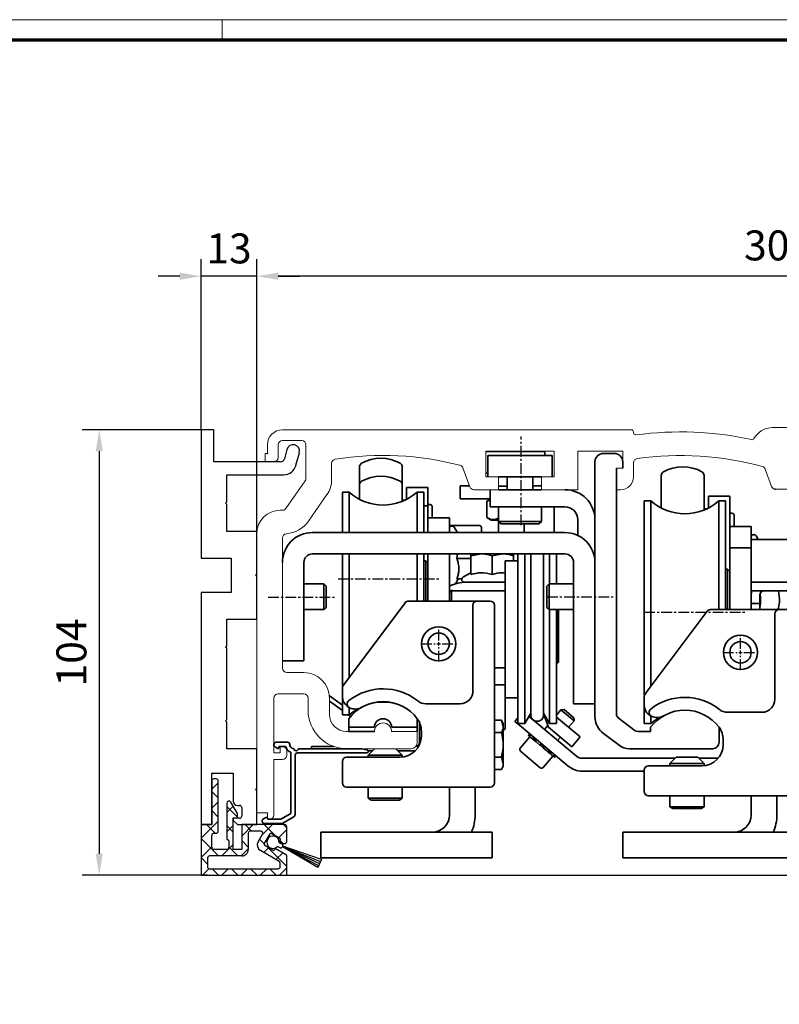
# Model space of a CAD drawing. Units: millimetres. Extents: x 4604 to 6018, y 2699 to 11403.
# Drawn here: x 5175 to 5353, y 8991 to 9221 of the extents above; entities that cross this region are included whole.
import ezdxf

# ---------------------------------------------------------------- set-up
doc = ezdxf.new("R2010")
doc.units = ezdxf.units.MM
doc.linetypes.add('XREF ANTRIEB TST Flex Green ES Proline$0$MITTEX2', pattern=[4, 2.5, -0.5, 0.5, -0.5])
for name, color, linetype in [('01_ZRahmen', 7, 'Continuous'), ('BLOCK 050121-12-3-32 Bürstendichtung 13mm$0$050121', 251, 'Continuous'), ('BLOCK 325463-XX-1-20 LW Abdeckung ohne LM$0$325463', 252, 'Continuous'), ('BLOCK 325464-XX-1-20 Montageplatte$0$325464', 3, 'Continuous'), ('Konstruktion', 31, 'Continuous'), ('Mass', 7, 'Continuous'), ('XREF ANTRIEB TST Flex Green ES Proline$0$10_ES200-Antrieb', 5, 'Continuous'), ('XREF ANTRIEB TST Flex Green ES Proline$0$XREF ANTRIEB TST Flex Green ES 200', 5, 'Continuous')]:
    doc.layers.add(name, color=color, linetype=linetype)
doc.styles.add('Bemassungstext (DORMA)', font='isocpeur.ttf')
doc.dimstyles.new('DORMA_M', dxfattribs={"dimtxt": 3.5, "dimasz": 2.5, "dimexe": 2, "dimexo": 0, "dimgap": 1.5, "dimtad": 1, "dimdec": 8, "dimtxsty": 'Bemassungstext (DORMA)', "dimcen": 0.1, "dimclrt": 256, "dimadec": 8, "dimazin": 2, "dimtfac": 1, "dimtdec": 8, "dimtmove": 0, "dimatfit": 3, "dimfxl": 1, "dimtolj": 1, "dimarcsym": 0})

# ---------------------------------------------------------------- blocks, each defined once
blk = doc.blocks.new('DIN A0_ZRahmen')
at = {"layer": '01_ZRahmen', "color": 1, "lineweight": 20}
blk.add_line((618.8, 840.6), (618.8, 835.8), dxfattribs=at)
blk.add_lwpolyline([(1188.6, 0), (1188.6, 840.6), (0, 840.6), (0, 0)], close=True, dxfattribs=at)
at = {"layer": '01_ZRahmen', "lineweight": 70}
blk.add_lwpolyline([(1183.8, 4.8), (1183.8, 835.8), (19.8, 835.8), (19.8, 4.8)], close=True, dxfattribs=at)
blk = doc.blocks.new('BLOCK 325464-XX-1-20 Montageplatte$0$325464-XX-1-20 Montageplatte')
at = {"layer": 'BLOCK 325464-XX-1-20 Montageplatte$0$325464'}
for p, q in [((0, 0), (0, -30)), ((3, 0), (0, 0)), ((3, -7.5), (3, 0)), ((20.05, -4.61), (19.48, -6.76)), ((22.17, -8.28), (22.95, -5.39)), ((18.51, -7.5), (3, -7.5)), ((6, -16.85), (6, -10.5)), ((6, -10.5), (19.28, -10.5)), ((5.7, -17.15), (6, -16.85)), ((6, -17.45), (5.7, -17.15)), ((6, -23.75), (6, -17.45)), ((13, -23.75), (6, -23.75)), ((13, -33.7), (13, -23.75)), ((0, -30), (7, -30)), ((7, -30), (7, -38)), ((12.7, -34), (13, -33.7)), ((13, -34.3), (12.7, -34)), ((13, -44.25), (13, -34.3)), ((7, -38), (0, -38)), ((0, -38), (0, -92.25)), ((6, -50.45), (6, -44.25)), ((6, -44.25), (13, -44.25)), ((5.7, -50.75), (6, -50.45)), ((6, -51.05), (5.7, -50.75)), ((6, -67.7), (6, -51.05)), ((5.7, -68), (6, -67.7)), ((6, -68.3), (5.7, -68)), ((6, -74.5), (6, -68.3)), ((13, -74.5), (6, -74.5)), ((13, -83.7), (13, -74.5)), ((2.5, -92.25), (2.5, -80.25)), ((2.5, -80.25), (7.5, -80.25)), ((7.5, -80.25), (7.5, -86.75)), ((12.7, -84), (13, -83.7)), ((13, -84.3), (12.7, -84)), ((13, -92.25), (13, -84.3)), ((8.5, -87.75), (9, -87.75)), ((9.5, -88.25), (9.5, -90.25)), ((9, -90.75), (7.5, -90.75)), ((7.5, -90.75), (7.5, -91.25)), ((7.5, -91.25), (8.5, -92.25)), ((0, -92.25), (2.5, -92.25)), ((8.5, -92.25), (13, -92.25))]:
    blk.add_line(p, q, dxfattribs=at)
for centre, radius, start, end in [((21.5, -5), 1.5, 344.9997, 164.9976), ((18.51, -6.5), 1, 270.0079, 344.9969), ((19.28, -7.5), 3, 269.9979, 345.0007), ((8.5, -86.75), 1, 180.0042, 269.9996), ((9, -88.25), 0.5, 0.0029, 89.9877), ((9, -90.25), 0.5, 269.989, 0.0067)]:
    blk.add_arc(centre, radius, start, end, dxfattribs=at)
blk = doc.blocks.new('BLOCK 325464-XX-1-20 Montageplatte')
at = {"layer": 'BLOCK 325464-XX-1-20 Montageplatte$0$325464'}
blk.add_blockref('BLOCK 325464-XX-1-20 Montageplatte$0$325464-XX-1-20 Montageplatte', (0, 0), dxfattribs=at)
blk = doc.blocks.new('BLOCK 325463-XX-1-20 LW Abdeckung ohne LM$0$325463-XX-1-20 LW Abdeckung ohne LM')
at = {"layer": 'BLOCK 325463-XX-1-20 LW Abdeckung ohne LM$0$325463'}
h = blk.add_hatch(dxfattribs=at)
h.set_pattern_fill('ANSI37', color=1)
h.paths.add_polyline_path([(0, 0), (0, -11.8), (20, -11.8), (20, -7.4, 0.267998), (19.75, -6.97), (17.32, -5.56), (17.14, -5.87, -0.414271), (16.73, -5.98), (14.87, -4.9, -0.414206), (14.76, -4.49), (16.11, -2.15, -0.414206), (16.52, -2.04), (18.38, -3.12, -0.414191), (18.49, -3.53), (18.32, -3.83), (19.25, -4.37, 0.577341), (20, -3.94), (20, -0.5, 0.414192), (19.5, 0), (9.5, 0), (9.5, -5.8), (7.5, -5.8), (7.5, 1.57), (8.5, 1.57), (8.5, 2.57), (6.93, 5.29, 0.767342), (6, 5.04), (6, -3.5), (6.2, -3.5, -0.414163), (6.5, -3.8), (6.5, -5.3, -0.414192), (6, -5.8), (3, -5.8, -0.414235), (2.5, -5.3), (2.5, -2.5, -0.414166), (3, -2), (3.5, -2, 0.414192), (4, -1.5), (4, 10.2, 0.414192), (3.5, 10.7), (3, 10.7, 0.414235), (2.5, 10.2), (2.5, 0)])
h.paths.add_polyline_path([(18.5, -9.8), (18.5, -9.02, 0.267913), (18.25, -8.58), (13.86, -6.05, -0.41422), (13.31, -4), (14.32, -2.25, 0.577344), (13.89, -1.5), (11.5, -1.5, 0.414231), (11, -2), (11, -5.8, -0.414215), (9.5, -7.3), (2, -7.3, 0.414235), (1.5, -7.8), (1.5, -9.8, 0.414204), (2, -10.3), (18, -10.3, 0.414223)], flags=16)
for p, q in [((2.5, 10.2), (2.5, 0)), ((3.5, 10.7), (3, 10.7)), ((4, -1.5), (4, 10.2)), ((6, 5.04), (6, -3.5)), ((8.5, 2.57), (6.93, 5.29)), ((8.5, 1.57), (8.5, 2.57)), ((0, 0), (0, -11.8)), ((2.5, 0), (0, 0)), ((7.5, 1.57), (8.5, 1.57)), ((7.5, -5.8), (7.5, 1.57)), ((9.5, 0), (9.5, -5.8)), ((19.5, 0), (9.5, 0)), ((3, -2), (3.5, -2)), ((11, -2), (11, -5.8)), ((13.89, -1.5), (11.5, -1.5)), ((13.31, -4), (14.32, -2.25)), ((14.76, -4.49), (16.11, -2.15)), ((16.52, -2.04), (18.38, -3.12)), ((20, -3.94), (20, -0.5)), ((2.5, -5.3), (2.5, -2.5)), ((6, -3.5), (6.2, -3.5)), ((6.5, -3.8), (6.5, -5.3)), ((18.49, -3.53), (18.32, -3.83)), ((18.32, -3.83), (19.25, -4.37)), ((6, -5.8), (3, -5.8)), ((9.5, -5.8), (7.5, -5.8)), ((18.25, -8.58), (13.86, -6.05)), ((16.73, -5.98), (14.87, -4.9)), ((17.32, -5.56), (17.14, -5.87)), ((19.75, -6.97), (17.32, -5.56)), ((1.5, -7.8), (1.5, -9.8)), ((9.5, -7.3), (2, -7.3)), ((18.5, -9.8), (18.5, -9.02)), ((20, -11.8), (20, -7.4)), ((2, -10.3), (18, -10.3)), ((0, -11.8), (20, -11.8))]:
    blk.add_line(p, q, dxfattribs=at)
for centre, radius, start, end in [((3, 10.2), 0.5, 90.0123, 179.9834), ((3.5, 10.2), 0.5, 0.0166, 89.9877), ((6.5, 5.04), 0.5, 30.0041, 179.9938), ((19.5, -0.5), 0.5, 0.0166, 89.9877), ((3, -2.5), 0.5, 90.0123, 179.9971), ((3.5, -1.5), 0.5, 269.989, 0.0067), ((11.5, -2), 0.5, 90.0117, 179.9849), ((13.89, -2), 0.5, 329.9961, 89.9997), ((16.37, -2.3), 0.3, 60.0144, 150.0128), ((6.2, -3.8), 0.3, 359.9884, 90.0017), ((14.61, -4.75), 1.5, 150.002, 239.9974), ((15.02, -4.64), 0.3, 149.9972, 240.0002), ((18.23, -3.38), 0.3, 330.0005, 59.9969), ((19.5, -3.94), 0.5, 239.9998, 359.9953), ((3, -5.3), 0.5, 179.9933, 270.011), ((6, -5.3), 0.5, 269.989, 0.0067), ((9.5, -5.8), 1.5, 269.9968, 0.0035), ((16.88, -5.72), 0.3, 240.0233, 329.9723), ((2, -7.8), 0.5, 90.0123, 179.9834), ((18, -9.02), 0.5, 359.9859, 60.0064), ((19.5, -7.4), 0.5, 0.0118, 59.979), ((2, -9.8), 0.5, 179.9981, 269.9993), ((18, -9.8), 0.5, 270.0007, 0.0019)]:
    blk.add_arc(centre, radius, start, end, dxfattribs=at)
blk = doc.blocks.new('BLOCK 325463-XX-1-20 LW Abdeckung ohne LM')
at = {"layer": 'BLOCK 325463-XX-1-20 LW Abdeckung ohne LM$0$325463'}
blk.add_blockref('BLOCK 325463-XX-1-20 LW Abdeckung ohne LM$0$325463-XX-1-20 LW Abdeckung ohne LM', (0, 0), dxfattribs=at)
blk = doc.blocks.new('BLOCK 050121-12-3-32 Bürstendichtung 13mm$0$050121-12-3-32 Bürstendichtung 13mm')
at = {"layer": 'BLOCK 050121-12-3-32 Bürstendichtung 13mm$0$050121'}
for p, q in [((-0.5, -2.05), (-0.5, -1.36)), ((0.5, -1.36), (0.5, -2.05)), ((-1.01, -11.95), (-0.1, -2.45)), ((-0.05, -2.45), (-0.51, -11.95)), ((-0.1, -2.45), (0.1, -2.45)), ((0, -2.45), (0, -11.95)), ((0.05, -2.45), (0.51, -11.95)), ((1.01, -11.95), (0.1, -2.45)), ((1.01, -11.95), (-1.01, -11.95))]:
    blk.add_line(p, q, dxfattribs=at)
for centre, radius, start, end in [((0, 0), 1.45, 290.1716, 249.8284), ((-0.1, -2.05), 0.4, 180.0062, 269.9949), ((0.1, -2.05), 0.4, 269.9978, 0.0011)]:
    blk.add_arc(centre, radius, start, end, dxfattribs=at)
blk = doc.blocks.new('BLOCK 050121-12-3-32 Bürstendichtung 13mm')
at = {"layer": 'BLOCK 050121-12-3-32 Bürstendichtung 13mm$0$050121', "color": 9}
blk.add_blockref('BLOCK 050121-12-3-32 Bürstendichtung 13mm$0$050121-12-3-32 Bürstendichtung 13mm', (0, 0), dxfattribs=at)
blk = doc.blocks.new('XREF Green HP Montageplatte')
blk.add_point((0, 0))
blk.add_point((0, 0))
for name, p in [('BLOCK 325464-XX-1-20 Montageplatte', (-15.5, 5.5)), ('BLOCK 325463-XX-1-20 LW Abdeckung ohne LM', (-15.5, -86.75))]:
    blk.add_blockref(name, p)
at = {"rotation": 65.50255929520605}
blk.add_blockref('BLOCK 050121-12-3-32 Bürstendichtung 13mm', (1.3, -90.86), dxfattribs=at)
blk = doc.blocks.new('*D223')
at = {"layer": 'Mass', "color": 0, "lineweight": -2, "transparency": 16777216}
for p, q in [((5230.55, 9101.34), (5230.55, 9164.97)), ((5538.05, 9124.59), (5538.05, 9164.97)), ((5533.05, 9160.97), (5235.55, 9160.97))]:
    blk.add_line(p, q, dxfattribs=at)
at = {"layer": 'Mass', "color": 0, "transparency": 16777216}
for points in [[(5235.55, 9161.8), (5235.55, 9160.13), (5230.55, 9160.97)], [(5533.05, 9161.8), (5533.05, 9160.13), (5538.05, 9160.97)]]:
    blk.add_solid(points, dxfattribs=at)
at = {"layer": 'Mass', "transparency": 16777216, "insert": (5356.3, 9168.17), "char_height": 7, "attachment_point": 5, "style": 'Bemassungstext (DORMA)'}
blk.add_mtext('\\A1;307,5', dxfattribs=at)
blk = doc.blocks.new('*D224')
at = {"layer": 'Mass', "color": 0, "lineweight": -2, "transparency": 16777216}
for p, q in [((5217.55, 9125.09), (5217.55, 9164.97)), ((5230.56, 9101.23), (5230.56, 9164.97)), ((5212.55, 9160.97), (5207.55, 9160.97)), ((5230.56, 9160.97), (5217.55, 9160.97)), ((5235.56, 9160.97), (5240.56, 9160.97))]:
    blk.add_line(p, q, dxfattribs=at)
at = {"layer": 'Mass', "color": 0, "transparency": 16777216}
for points in [[(5212.55, 9161.8), (5212.55, 9160.13), (5217.55, 9160.97)], [(5235.56, 9161.8), (5235.56, 9160.13), (5230.56, 9160.97)]]:
    blk.add_solid(points, dxfattribs=at)
at = {"layer": 'Mass', "transparency": 16777216, "insert": (5224.06, 9167.47), "char_height": 7, "attachment_point": 5, "style": 'Bemassungstext (DORMA)'}
blk.add_mtext('\\A1;13', dxfattribs=at)
blk = doc.blocks.new('*D225')
at = {"layer": 'Mass', "color": 0, "lineweight": -2, "transparency": 16777216}
for p, q in [((5217.55, 9125.09), (5189.76, 9125.09)), ((5193.76, 9120.09), (5193.76, 9026.04)), ((5219.05, 9021.04), (5189.76, 9021.04))]:
    blk.add_line(p, q, dxfattribs=at)
at = {"layer": 'Mass', "color": 0, "transparency": 16777216}
for points in [[(5192.93, 9120.09), (5194.59, 9120.09), (5193.76, 9125.09)], [(5192.93, 9026.04), (5194.59, 9026.04), (5193.76, 9021.04)]]:
    blk.add_solid(points, dxfattribs=at)
at = {"layer": 'Mass', "transparency": 16777216, "insert": (5187.26, 9073.07), "char_height": 7, "attachment_point": 5, "rotation": 90, "style": 'Bemassungstext (DORMA)'}
blk.add_mtext('\\A1;104', dxfattribs=at)
blk = doc.blocks.new('*D226')
at = {"layer": 'Mass', "color": 0, "lineweight": -2, "transparency": 16777216}
for p, q in [((5390.19, 9030.39), (5390.19, 9045.8)), ((5375.7, 9025.39), (5394.19, 9025.39)), ((5390.19, 9021.04), (5390.19, 9025.39)), ((5237.55, 9021.04), (5394.19, 9021.04)), ((5390.19, 9016.04), (5390.19, 9011.04))]:
    blk.add_line(p, q, dxfattribs=at)
at = {"layer": 'Mass', "color": 0, "transparency": 16777216}
for points in [[(5389.36, 9030.39), (5391.03, 9030.39), (5390.19, 9025.39)], [(5389.36, 9016.04), (5391.03, 9016.04), (5390.19, 9021.04)]]:
    blk.add_solid(points, dxfattribs=at)
at = {"layer": 'Mass', "transparency": 16777216, "insert": (5383.69, 9040.7), "char_height": 7, "attachment_point": 5, "rotation": 90, "style": 'Bemassungstext (DORMA)'}
blk.add_mtext('\\A1;4', dxfattribs=at)
blk = doc.blocks.new('XREF ANTRIEB TST Flex Green ES Proline$0$255316 Antriebsprofil')
at = {"color": 5, "linetype": 'Continuous', "lineweight": 15}
for p, q in [((85.5, 7.5), (4, 7.5)), ((86, 6.79), (86, 7)), ((236.2, 8), (118.5, 8)), ((236.5, 5.84), (236.5, 7.7)), ((4, 5), (8.5, 5)), ((164.2, 4), (165.2, 5)), ((165.2, 5), (225, 5)), ((225, 5), (225, 2.3)), ((229, 5.5), (231.2, 5.5)), ((231.5, 5.2), (231.5, 4.3)), ((232.5, 4), (235.76, 4.87)), ((0.5, 4), (0.5, 2)), ((3, 1), (3, 4)), ((9.5, 4), (9.5, -3.87)), ((51.5, 2.5), (67.5, 2.5)), ((51.5, -3.5), (51.5, 2.5)), ((67.5, 2.5), (67.5, -3.5)), ((73, 2.5), (83.5, 2.5)), ((73, -6.5), (73, 2.5)), ((83.5, 2.5), (83.5, -1.5)), ((122, 2.6), (138, 2.6)), ((122, -3.4), (122, 2.6)), ((138, 2.6), (138, -3.4)), ((144, 3.5), (147.2, 3.5)), ((144, 1), (144, 3.5)), ((147.2, 3.5), (147.2, -1)), ((151.2, 4), (164.2, 4)), ((151.2, 1.3), (151.2, 4)), ((228, 2.31), (228, 4.5)), ((231.8, 4), (232.5, 4)), ((0, 2), (0, 0)), ((0.5, 2), (0, 2)), ((0, 0), (2, 0)), ((142, 1), (144, 1)), ((142, -3), (142, 1)), ((153.7, 1.3), (151.2, 1.3)), ((151.2, -2), (153.7, 0.5)), ((153.7, 0.5), (153.7, 1.3)), ((222.5, 2.3), (222.5, 1)), ((225, 2.3), (222.5, 2.3)), ((229.61, 0.29), (228.29, 1.61)), ((236, 0), (230.31, 0)), ((15.5, -4.19), (15.5, -0.36)), ((46.14, -1.4), (47.76, -5.84)), ((82, -1.5), (83.5, -1.5)), ((82, -1.5), (82, -6.5)), ((86, -3.5), (86, -0.21)), ((116.79, -1.71), (118.26, -5.74)), ((148.2, -2), (151.2, -2)), ((229.5, -2), (236, -2)), ((236.5, -1.5), (236.5, -0.5)), ((9.32, -4.45), (4.82, -10.87)), ((54.5, -3.5), (51.5, -3.5)), ((54.5, -6.5), (54.5, -3.5)), ((64.5, -3.5), (64.5, -6.5)), ((67.5, -3.5), (64.5, -3.5)), ((125, -3.4), (122, -3.4)), ((125, -6.4), (125, -3.4)), ((135, -3.4), (135, -6.4)), ((138, -3.4), (135, -3.4)), ((144, -3), (142, -3)), ((144, -4.4), (144, -3)), ((48.7, -6.5), (54.5, -6.5)), ((64.5, -6.5), (73, -6.5)), ((82, -6.5), (83, -6.5)), ((119.2, -6.4), (125, -6.4)), ((135, -6.4), (142, -6.4)), ((10.08, -13.82), (14.41, -7.63)), ((4, -11.3), (3.5, -11.3)), ((-2, -16.8), (-2, -82)), ((4, -48.2), (4, -17.78)), ((9, -49.2), (5, -49.2)), ((2, -68), (2, -55.2)), ((3, -54.2), (9, -54.2)), ((10, -55.2), (10, -58)), ((15, -59), (15, -55.2)), ((25.5, -63), (19, -63)), ((29.5, -63), (35.5, -63)), ((35.5, -65.5), (35.5, -63)), ((3.5, -66.5), (3.5, -68)), ((4, -66.5), (3.5, -66.5)), ((3.5, -68), (2, -68)), ((5, -68.5), (5, -67.5)), ((19, -67), (34, -67)), ((2, -69.5), (4, -69.5)), ((2, -82.5), (2, -69.5)), ((-2, -82), (0.5, -82)), ((0.5, -82), (0.5, -83.5)), ((0.5, -83.4), (0.5, -83.23)), ((0.5, -83.5), (1, -83.5))]:
    blk.add_line(p, q, dxfattribs=at)
for centre, radius, start, end in [((4, 4), 3.5, 90, 180), ((85.5, 7), 0.5, 0, 90), ((97, -70.5), 77.5, 77.6348, 97.7364), ((118.5, 3), 5, 90, 150.712), ((236.2, 7.7), 0.3, 360, 90), ((4, 4), 1, 90, 180), ((8.5, 4), 1, 0, 90), ((86.5, 6.79), 0.5, 180, 277.7364), ((113.7, 5.69), 0.5, 257.6348, 330.712), ((229, 4.5), 1, 90, 180), ((231.2, 5.2), 0.3, 0, 90), ((235.5, 5.84), 1, 285, 0), ((229, 2.31), 1, 180, 225), ((231.8, 4.3), 0.3, 180, 270), ((2, 1), 1, 270, 0), ((16.5, -0.36), 1, 98.9127, 180), ((27.5, -70.5), 72, 75.5605, 98.9127), ((87, -0.21), 1, 98.0967, 180), ((97, -70.5), 72, 74.6021, 98.0967), ((212.89, -31.09), 33.5, 60.2746, 73.3282), ((230.31, 1), 1, 225, 270), ((236, -0.5), 0.5, 0, 90), ((45.2, -1.74), 1, 20, 75.5605), ((115.85, -2.05), 1, 20, 74.6021), ((148.2, -1), 1, 180, 270), ((236, -1.5), 0.5, 270, 0), ((8.5, -3.87), 1, 325, 0), ((9.5, -4.19), 6, 325, 0), ((83, -3.5), 3, 270, 0), ((142, -4.4), 2, 270, 0), ((48.7, -5.5), 1, 200, 270), ((119.2, -5.4), 1, 200, 270), ((3.5, -16.8), 5.5, 90, 180), ((4, -10.3), 1, 270, 325), ((4.34, -9.81), 7, 274.7023, 325), ((5, -17.78), 1, 94.7023, 180), ((5, -48.2), 1, 180, 270), ((9, -55.2), 6, 0, 90), ((3, -55.2), 1, 90, 180), ((9, -55.2), 1, 0, 90), ((19, -58), 9, 180, 270), ((19, -59), 4, 180, 270), ((27.5, -63), 2, 0, 180), ((4, -67.5), 1, 0, 90), ((34, -65.5), 1.5, 270, 0), ((4, -68.5), 1, 270, 0), ((1, -82.5), 1, 270, 0), ((0.6, -83.4), 0.1, 180, 270)]:
    blk.add_arc(centre, radius, start, end, dxfattribs=at)
blk = doc.blocks.new('*U471')
at = {"color": 0, "linetype": 'XREF ANTRIEB TST Flex Green ES Proline$0$MITTEX2', "transparency": 16777216}
for p, q in [((0, 0.8), (0, 4.12)), ((-4.12, 0), (-0.8, 0)), ((0.8, 0), (4.12, 0)), ((0, -4.12), (0, -0.8))]:
    blk.add_line(p, q, dxfattribs=at)
at = {"color": 0, "linetype": 'Continuous', "transparency": 16777216}
for p, q in [((-0.4, 0), (0.4, 0)), ((0, -0.4), (0, 0.4))]:
    blk.add_line(p, q, dxfattribs=at)
blk = doc.blocks.new('*U472')
at = {"color": 0, "linetype": 'XREF ANTRIEB TST Flex Green ES Proline$0$MITTEX2', "transparency": 16777216}
for p, q in [((0, 0.8), (0, 4.12)), ((-4.12, 0), (-0.8, 0)), ((0.8, 0), (4.12, 0)), ((0, -4.12), (0, -0.8))]:
    blk.add_line(p, q, dxfattribs=at)
at = {"color": 0, "linetype": 'Continuous', "transparency": 16777216}
for p, q in [((-0.4, 0), (0.4, 0)), ((0, -0.4), (0, 0.4))]:
    blk.add_line(p, q, dxfattribs=at)
blk = doc.blocks.new('XREF ANTRIEB TST Flex Green ES Proline$0$XREF ANTRIEB TST Flex Green ES Proline')
at = {"color": 1, "linetype": 'XREF ANTRIEB TST Flex Green ES Proline$0$MITTEX2'}
for p, q in [((59.25, -16.78), (59.25, 3.93)), ((16.51, -29.3), (40.39, -29.3)), ((0.19, -33.61), (15.66, -33.61)), ((65.3, -33.5), (80.76, -33.5)), ((88, -37.1), (111.88, -37.1))]:
    blk.add_line(p, q, dxfattribs=at)
at = {"color": 5, "linetype": 'Continuous', "lineweight": 35}
for p, q in [((59.8, 0.4), (51, 0.4)), ((64.8, 0.4), (59.8, 0.4)), ((64.8, -0.5), (64.8, 0.4)), ((81, 0), (78.5, 0)), ((51.5, -5.5), (51.5, -0.5)), ((51.5, -0.5), (55.5, -0.5)), ((62.5, -0.5), (55.5, -0.5)), ((62.5, -0.5), (66.5, -0.5)), ((66.5, -0.5), (66.5, -5.5)), ((76.5, -2), (76.5, -61.46)), ((83, -3.5), (83, -2)), ((21.5, -10.77), (21.5, -3.2)), ((31.5, -3.2), (31.5, -11.22)), ((51, -4.6), (51.5, -4.6)), ((81.5, -60.96), (81.5, -3.5)), ((55.5, -5.5), (54, -5.5)), ((62.5, -5.5), (55.5, -5.5)), ((56, -5.5), (56, -8.5)), ((62, -8.5), (62, -5.5)), ((64, -5.5), (62.5, -5.5)), ((92, -12.77), (92, -5.2)), ((102, -5.2), (102, -13.22)), ((19.06, -9.1), (17.5, -9.1)), ((17.5, -18.5), (17.5, -9.1)), ((19.06, -18.5), (19.06, -9.1)), ((21.5, -10.77), (21.5, -7.39)), ((31.5, -7.39), (31.5, -11.22)), ((37.5, -8), (32.5, -8)), ((32.5, -8), (32.5, -10.78)), ((36.5, -9.1), (34.94, -9.1)), ((34.94, -18.5), (34.94, -9.1)), ((36.5, -18.5), (36.5, -9.1)), ((37.5, -8), (37.5, -10.78)), ((45, -10.6), (45, -7.6)), ((45, -7.6), (46, -7.6)), ((47.17, -7.6), (46, -7.6)), ((52, -12.5), (52, -8.5)), ((54, -7.7), (56, -7.7)), ((54, -8.5), (64, -8.5)), ((64, -7.6), (62, -7.6)), ((118.5, -8.4), (118.7, -8.4)), ((32, -10.98), (31.5, -10.98)), ((32.02, -11), (32, -10.98)), ((32, -11.01), (32, -10.98)), ((37.5, -10.78), (37.5, -12.23)), ((46, -10.6), (45, -10.6)), ((48.31, -10.6), (46, -10.6)), ((49.23, -10.6), (48.31, -10.6)), ((49.23, -10.6), (52, -10.6)), ((52, -10.75), (51.23, -11.2)), ((51.23, -11.2), (52, -10.98)), ((51.23, -15.02), (51.23, -11.2)), ((89.56, -11.1), (88, -11.1)), ((88, -37.1), (88, -11.1)), ((89.56, -37.1), (89.56, -11.1)), ((108, -10), (103, -10)), ((103, -10), (103, -12.78)), ((107, -11.1), (105.44, -11.1)), ((105.44, -36.5), (105.44, -11.1)), ((107, -36.5), (107, -11.1)), ((108, -10), (108, -12.78)), ((37.5, -12.23), (36.5, -12.23)), ((38, -11.98), (37.5, -11.98)), ((37.5, -12.23), (37.5, -15.1)), ((38.5, -12.48), (38.5, -15.1)), ((54, -12.5), (52, -12.5)), ((54, -12.5), (54, -15.89)), ((54, -12.5), (69.5, -12.5)), ((64, -15.89), (64, -12.5)), ((67, -18.5), (67, -12.5)), ((102.5, -12.98), (102, -12.98)), ((102.52, -13), (102.5, -12.98)), ((102.5, -13.01), (102.5, -12.98)), ((108, -12.78), (108, -17.1)), ((37.5, -15.1), (42.5, -15.1)), ((37.5, -16.56), (37.5, -15.1)), ((42.5, -15.1), (42.5, -16.56)), ((51.23, -15.02), (52.23, -15.6)), ((54, -15.6), (52.23, -15.6)), ((54, -15.89), (54, -18.5)), ((54, -15.89), (54.61, -16.5)), ((54, -15.89), (54.58, -15.89)), ((54.58, -15.89), (64, -15.89)), ((63.39, -16.5), (64, -15.89)), ((72.5, -19.18), (72.5, -15.5)), ((108.5, -13.98), (108, -13.98)), ((109, -14.48), (109, -17.1)), ((37.5, -16.56), (37.5, -18.5)), ((42.5, -16.56), (42.5, -18.5)), ((49.5, -16.85), (42.5, -16.85)), ((43.2, -17), (43, -17)), ((44.36, -18.5), (43.63, -17.25)), ((50, -18.5), (50, -17.35)), ((55.12, -16.5), (54.61, -16.5)), ((63.39, -16.5), (55.12, -16.5)), ((60, -18.5), (60, -16.5)), ((108, -17.1), (113, -17.1)), ((108, -18.56), (108, -17.1)), ((113, -17.1), (113, -18.56)), ((10.5, -18.5), (69.5, -18.5)), ((108, -18.56), (108, -21.81)), ((113, -18.56), (113, -20.1)), ((113, -20.1), (113, -30.1)), ((123, -20.1), (113, -20.1)), ((113.7, -19), (113.5, -19)), ((114.63, -20.1), (114.13, -19.25)), ((108, -22.1), (108, -21.81)), ((108, -22.1), (113, -22.1)), ((108, -27.1), (108, -22.1)), ((69.5, -23.5), (10.5, -23.5)), ((17.5, -35.1), (17.5, -23.5)), ((19.06, -35.1), (19.06, -23.5)), ((34.94, -34.5), (34.94, -23.5)), ((36.5, -34.5), (36.5, -23.5)), ((37, -25.1), (36.5, -25.1)), ((37.5, -25.6), (37, -25.1)), ((37, -34.5), (37, -25.1)), ((37.5, -25.1), (37.5, -23.5)), ((37.5, -25.1), (37.5, -34.5)), ((42.5, -23.5), (42.5, -25.1)), ((42.5, -25.1), (42.5, -34.5)), ((44.26, -24.59), (44.43, -23.5)), ((47.5, -24.59), (44.26, -24.59)), ((47.5, -23.95), (50, -23.5)), ((47.5, -23.95), (47.5, -28.34)), ((52.5, -23.95), (55, -23.5)), ((52.5, -23.95), (52.5, -28.34)), ((58.5, -25.1), (55.5, -25.1)), ((55.5, -25.1), (55.5, -57.1)), ((57.5, -23.95), (57.5, -25.1)), ((58.5, -23.5), (58.5, -63.1)), ((60.11, -23.5), (60.11, -63.1)), ((61.5, -23.5), (61.5, -61.1)), ((64.5, -61.1), (64.5, -23.5)), ((65.89, -23.5), (65.89, -30.5)), ((67.5, -23.5), (67.5, -30.5)), ((8.5, -25.5), (8.5, -48.5)), ((71.5, -58.5), (71.5, -25.5)), ((107.5, -27.1), (107, -27.1)), ((108, -27.6), (107.5, -27.1)), ((107.5, -36.5), (107.5, -27.1)), ((108, -27.1), (108, -36.5)), ((43.9, -30.48), (44.57, -29.33)), ((45.4, -29.33), (44.26, -29.33)), ((45.4, -29.4), (45.4, -29.6)), ((47.5, -27.9), (45.65, -28.97)), ((13.2, -30.5), (8.5, -30.5)), ((13.7, -31), (13.2, -30.5)), ((13.2, -30.73), (13.2, -30.5)), ((13.2, -36.5), (13.2, -30.73)), ((13.7, -31), (13.7, -36)), ((43, -32.1), (42.5, -32.6)), ((43.2, -32.05), (43, -32.05)), ((55.5, -32.1), (43, -32.1)), ((43, -32.1), (43, -34.5)), ((46.5, -30.1), (45.9, -30.1)), ((46.5, -30.1), (55.5, -30.1)), ((65.8, -30.5), (65.3, -31)), ((65.3, -33.5), (65.3, -31)), ((71.5, -30.5), (65.8, -30.5)), ((65.8, -30.5), (65.8, -33.5)), ((113, -30.1), (123, -30.1)), ((113, -32.1), (113, -30.1)), ((114, -32.1), (113, -32.1)), ((113, -32.1), (113, -36.5)), ((122, -30.1), (114, -30.1)), ((122, -32.1), (114, -32.1)), ((119.35, -32.1), (119.6, -34.06)), ((33, -34.5), (47, -34.5)), ((49, -34.5), (47, -34.5)), ((49, -34.5), (52, -34.5)), ((65.3, -36), (65.3, -33.5)), ((65.8, -33.5), (65.8, -36.5)), ((115, -34.1), (115, -33.1)), ((115, -34.1), (115, -35.1)), ((8.5, -36.5), (13.2, -36.5)), ((13.2, -36.5), (13.7, -36)), ((17.5, -54.61), (17.5, -35.1)), ((18.21, -53.55), (32.2, -34.9)), ((19.06, -52.42), (19.06, -35.1)), ((48, -55.5), (48, -35.5)), ((53, -35.5), (53, -58.16)), ((65.3, -36), (65.8, -36.5)), ((65.8, -36.5), (71.5, -36.5)), ((65.89, -36.5), (65.89, -63.1)), ((67.5, -36.5), (67.5, -63.1)), ((67.7, -49.1), (67.7, -36.5)), ((68, -36.5), (68, -48.8)), ((103.5, -36.5), (117.5, -36.5)), ((113, -35.1), (115, -35.1)), ((115, -35.1), (115, -36.1)), ((115, -36.5), (115, -36.1)), ((119.5, -36.5), (117.5, -36.5)), ((119.5, -36.5), (122.5, -36.5)), ((88, -56.61), (88, -37.1)), ((88.71, -55.55), (102.7, -36.9)), ((89.56, -54.42), (89.56, -37.1)), ((118.5, -57.5), (118.5, -37.5)), ((8.5, -48.5), (3.5, -48.5)), ((53, -50.1), (55.5, -50.1)), ((67.5, -49.1), (67.7, -49.1)), ((67.7, -49.1), (68, -48.8)), ((17.5, -56.74), (17.5, -54.83)), ((17.7, -54.23), (18.21, -53.55)), ((53, -54.1), (53.5, -54.1)), ((55.5, -54.1), (53.5, -54.1)), ((14.48, -56.66), (17.5, -58.86)), ((17.5, -61.1), (17.5, -57.22)), ((55.5, -57.1), (58.5, -57.1)), ((55.5, -64.35), (55.5, -57.1)), ((88, -58.74), (88, -56.83)), ((88.2, -56.23), (88.71, -55.55)), ((17.5, -60.09), (14.5, -57.91)), ((19.06, -61.1), (19.06, -59.37)), ((36.97, -58.5), (45, -58.5)), ((53, -58.16), (53, -77)), ((58.47, -57.95), (58.5, -57.91)), ((58.5, -57.98), (58.47, -57.95)), ((76.5, -58.5), (71.5, -58.5)), ((88, -63.1), (88, -59.22)), ((17.5, -61.1), (19.06, -61.1)), ((19.09, -61.25), (18.89, -61.1)), ((19, -62), (19, -64)), ((19.43, -61.47), (19.09, -61.25)), ((35, -64), (35, -62)), ((57.81, -62.62), (58.5, -61.8)), ((60.11, -63.1), (61.5, -60.7)), ((61.07, -61.44), (61.27, -61.61)), ((72.2, -70.78), (61.27, -61.61)), ((61.5, -61.1), (61.5, -61.17)), ((64.07, -62.15), (64.22, -61.97)), ((64.47, -61.41), (64.5, -61.1)), ((64.5, -60.7), (65.89, -63.1)), ((65.64, -63.97), (64.5, -60.84)), ((68.57, -59.9), (67.5, -61.18)), ((67.5, -61.61), (73.03, -66.26)), ((69.28, -59.84), (68.57, -59.9)), ((71.64, -62.47), (68.57, -59.9)), ((69.28, -59.84), (71.58, -61.77)), ((71.64, -62.47), (71.58, -61.77)), ((85.93, -64.8), (81.9, -61.76)), ((89.56, -63.1), (89.56, -61.37)), ((107.47, -60.5), (115.5, -60.5)), ((19, -64), (25, -64)), ((19, -64), (19, -65)), ((29, -64), (35, -64)), ((35, -65), (35, -64)), ((35.5, -67.5), (35.5, -62.86)), ((54.65, -62.33), (53, -62.33)), ((55.1, -63.1), (54.65, -62.33)), ((54.65, -62.33), (55.1, -63.77)), ((55.1, -63.1), (55.1, -63.77)), ((55.1, -63.77), (55.1, -68.1)), ((55.1, -64.75), (55.5, -64.35)), ((55.1, -64.35), (55.5, -64.35)), ((59.34, -63.9), (57.81, -62.62)), ((58.5, -63.1), (60.11, -63.1)), ((70.27, -73.08), (59.34, -63.9)), ((65.5, -63.57), (64.72, -64.5)), ((71.11, -68.55), (65.64, -63.97)), ((65.89, -63.1), (67.5, -63.1)), ((70.35, -64.01), (71.64, -62.47)), ((88, -63.1), (89.56, -63.1)), ((89.5, -64), (89.5, -65)), ((105.5, -67.5), (105.5, -64)), ((19, -65), (25, -65)), ((35.95, -66), (35.95, -64.93)), ((54.65, -65.21), (53, -65.21)), ((61.32, -66.22), (59.07, -68.9)), ((60.99, -65.94), (61.25, -65.63)), ((60.99, -65.94), (61.23, -66.14)), ((61, -65.82), (61.26, -65.51)), ((61, -65.82), (61.01, -65.92)), ((61.05, -65.86), (61, -65.82)), ((61.48, -65.83), (61.23, -66.14)), ((61.59, -66.44), (61.23, -66.14)), ((61.25, -65.63), (61.39, -65.62)), ((61.25, -65.63), (61.48, -65.83)), ((61.36, -65.59), (61.33, -65.63)), ((61.61, -65.81), (61.48, -65.83)), ((61.59, -66.44), (61.9, -66.71)), ((61.9, -66.71), (62.16, -66.4)), ((61.9, -66.71), (62.52, -67.23)), ((62.16, -66.4), (62.28, -66.37)), ((62.16, -66.4), (62.78, -66.92)), ((67.78, -67.07), (68.42, -66.3)), ((73.03, -66.26), (71.11, -68.55)), ((78.49, -65.45), (82.13, -68.19)), ((89.5, -65), (86.53, -65)), ((1.5, -68), (1.5, -68.16)), ((1.77, -68.6), (2.41, -68.94)), ((4.7, -67.5), (2, -67.5)), ((2.7, -68.77), (2.7, -68.6)), ((2.8, -68.5), (4.19, -68.5)), ((21.99, -69), (7.44, -69)), ((10.3, -69), (10.3, -68.5)), ((10.3, -68.5), (15.54, -68.5)), ((23.43, -69.38), (22.01, -69)), ((25, -69), (23.5, -70.5)), ((31.5, -70.5), (30, -69)), ((55.1, -68.1), (55.1, -72.43)), ((62.78, -66.92), (62.52, -67.23)), ((62.75, -67.41), (62.52, -67.23)), ((62.75, -67.41), (63.65, -68.17)), ((62.87, -66.87), (62.78, -66.92)), ((63.62, -68.14), (63.87, -67.84)), ((63.62, -68.14), (64.38, -68.79)), ((63.87, -67.84), (63.96, -67.78)), ((63.87, -67.84), (64.64, -68.48)), ((64.35, -68.76), (65.25, -69.52)), ((64.64, -68.48), (64.38, -68.79)), ((64.68, -68.39), (64.64, -68.48)), ((84.54, -69), (104, -69)), ((106.45, -68), (106.45, -66.93)), ((5.5, -69.94), (5.5, -84.11)), ((6.5, -84.11), (6.5, -70.5)), ((7, -70), (23.2, -70)), ((18.5, -71), (30.95, -71)), ((23.5, -69.7), (23.5, -69.48)), ((24.5, -69.5), (23.5, -69.5)), ((23.5, -70.5), (23.5, -71)), ((31.5, -70.5), (23.5, -70.5)), ((34.3, -69.5), (30.5, -69.5)), ((31.5, -70.97), (31.5, -70.5)), ((34.53, -69.49), (34.3, -69.5)), ((54.65, -70.99), (53, -70.99)), ((54.65, -70.99), (55.1, -72.43)), ((63.73, -73.46), (59.13, -69.6)), ((64.43, -73.4), (66.68, -70.72)), ((65.25, -69.52), (65.48, -69.7)), ((65.48, -69.7), (65.73, -69.4)), ((65.48, -69.7), (66.1, -70.23)), ((65.73, -69.4), (65.77, -69.3)), ((65.73, -69.4), (66.35, -69.92)), ((66.35, -69.92), (66.1, -70.23)), ((66.1, -70.23), (66.41, -70.49)), ((66.36, -69.79), (66.35, -69.92)), ((66.41, -70.49), (66.77, -70.79)), ((66.77, -70.79), (67.03, -70.49)), ((66.77, -70.79), (67.01, -70.99)), ((67.27, -70.68), (67.01, -70.99)), ((67.03, -70.49), (67.03, -70.36)), ((67.03, -70.49), (67.27, -70.68)), ((67.03, -70.97), (67.13, -70.96)), ((67.03, -70.97), (67.13, -70.96)), ((67.13, -70.96), (67.38, -70.65)), ((67.25, -70.54), (67.27, -70.68)), ((79.63, -71.25), (73.49, -71.25)), ((79.63, -71.25), (81.49, -71.25)), ((89.7, -71.25), (81.49, -71.25)), ((89.7, -71.25), (91.56, -71.25)), ((95.25, -71.25), (91.56, -71.25)), ((95.5, -71), (94, -72.5)), ((100.5, -71), (95.5, -71)), ((102, -72.5), (100.5, -71)), ((105.25, -71.25), (100.75, -71.25)), ((17.5, -77), (17.5, -72)), ((54.65, -73.87), (55.1, -73.1)), ((55.1, -72.43), (55.1, -73.1)), ((89, -73), (101.45, -73)), ((94, -72.5), (94, -73)), ((102, -72.5), (94, -72.5)), ((102, -72.97), (102, -72.5)), ((54.65, -73.87), (53, -73.87)), ((79.63, -74.25), (73.49, -74.25)), ((81.49, -74.25), (79.63, -74.25)), ((88, -74.25), (81.49, -74.25)), ((88, -79), (88, -74)), ((52, -78), (18.5, -78)), ((23.5, -78), (23.5, -80.6)), ((31.5, -80.6), (31.5, -78)), ((42.5, -78), (42.5, -82.8)), ((48.5, -78), (48.5, -82.8)), ((122.5, -80), (89, -80)), ((94, -80), (94, -82.6)), ((102, -82.6), (102, -80)), ((113, -80), (113, -84.5)), ((119, -80), (119, -84.5)), ((23.5, -80.6), (24.19, -81)), ((31.5, -80.6), (23.5, -80.6)), ((30.81, -81), (24.19, -81)), ((30.81, -81), (31.5, -80.6)), ((42.5, -82.8), (42.5, -84.5)), ((48.5, -82.8), (48.5, -84.5)), ((94, -82.6), (94.69, -83)), ((102, -82.6), (94, -82.6)), ((101.31, -83), (102, -82.6)), ((-0.29, -85.06), (-0.93, -85.4)), ((5.5, -84.11), (3.1, -85.5)), ((3.6, -86.37), (6, -84.98)), ((101.31, -83), (94.69, -83)), ((-1.2, -85.84), (-1.2, -86)), ((-0.7, -86.5), (3.1, -86.5)), ((3.1, -85.5), (0.1, -85.5)), ((12.5, -94.5), (12.5, -88.5)), ((12.5, -88.5), (16.5, -88.5)), ((16.5, -88.5), (48.5, -88.5)), ((48.5, -88.5), (52.5, -88.5)), ((52.5, -88.5), (52.5, -94.5)), ((83, -94.5), (83, -88.5)), ((83, -88.5), (87, -88.5)), ((87, -88.5), (119, -88.5)), ((119, -88.5), (123, -88.5)), ((16.5, -94.5), (12.5, -94.5)), ((16.5, -94.5), (48.5, -94.5)), ((52.5, -94.5), (48.5, -94.5)), ((87, -94.5), (83, -94.5)), ((87, -94.5), (119, -94.5)), ((123, -94.5), (119, -94.5))]:
    blk.add_line(p, q, dxfattribs=at)
at = {"color": 5, "linetype": 'Continuous', "lineweight": 35, "flags": 128}
for points in [[(113.17, -32.1), (113.06, -32.51), (113, -33.1)], [(19.06, -61.1), (20.81, -59.82), (21.02, -59.7)], [(19.78, -60.51), (20.06, -60.68), (20.15, -60.72)], [(61.79, -61.99), (61.94, -62.16), (62, -62.22)], [(89.56, -63.1), (91.31, -61.82), (91.52, -61.7)]]:
    blk.add_lwpolyline(points, dxfattribs=at)
at = {"color": 5, "linetype": 'Continuous', "lineweight": 35}
for centre, radius in [((40, -44.5), 4), ((40, -44.5), 2.5), ((110.5, -46.5), 4), ((110.5, -46.5), 2.5)]:
    blk.add_circle(centre, radius, dxfattribs=at)
for centre, radius, start, end in [((78.5, -2), 2, 90, 180), ((81, -2), 2, 0, 90), ((26.5, -10.13), 9, 60, 120), ((22.5, -3.2), 1, 120, 180), ((30.5, -3.2), 1, 0, 60), ((93, -5.2), 1, 120, 180), ((97, -12.13), 9, 60, 120), ((101, -5.2), 1, 0, 60), ((22.5, -7.39), 1, 120, 180), ((26.5, -14.32), 9, 60, 120), ((30.5, -7.39), 1, 0, 60), ((27, -0.1), 12, 228.5904, 311.4096), ((69.5, -15.5), 7, 0, 90), ((97.5, -2.1), 12, 228.5904, 311.4096), ((38, -12.48), 0.5, 0, 90), ((69.5, -15.5), 3, 0, 90), ((108.5, -14.48), 0.5, 0, 90), ((43, -17.49), 0.495, 90, 180), ((43.2, -17.49), 0.495, 30, 90), ((49.5, -17.35), 0.5, 0, 90), ((10.5, -25.5), 7, 90, 180), ((69.5, -25.5), 7, 0, 90), ((113.5, -19.5), 0.495, 90, 180), ((113.7, -19.5), 0.495, 30, 90), ((10.5, -25.5), 2, 90, 180), ((69.5, -25.5), 2, 0, 90), ((45.9, -29.4), 0.495, 120, 180), ((45.9, -29.6), 0.495, 180, 270), ((46.5, -39.1), 9, 90, 116.3878), ((43, -30.7), 0.495, 180, 215.5311), ((43, -32.54), 0.495, 90, 180), ((43.2, -32.54), 0.495, 63.7328, 90), ((116, -33.1), 1, 90, 180), ((33, -35.5), 1, 90, 143.1301), ((49, -35.5), 1, 90, 180), ((52, -35.5), 1, 0, 90), ((103.5, -37.5), 1, 90, 143.1301), ((119.5, -37.5), 1, 90, 180), ((18.5, -54.83), 1, 143.1301, 180), ((27, -68), 12.99, 51.4271, 127.9247), ((45, -55.5), 3, 270, 318.4), ((45, -55.5), 3, 318.4, 0), ((89, -56.83), 1, 143.1301, 180), ((97.5, -70), 12.99, 51.4271, 127.9247), ((115.5, -57.5), 3, 318.4, 0), ((19.63, -58.54), 1, 127.9247, 244.2657), ((27, -68), 10, 36.8699, 143.1301), ((20.5, -56.74), 3, 244.2657, 300), ((27, -70.1), 12, 73.8457, 106.1543), ((36.97, -55.5), 3, 231.4271, 270), ((90.13, -60.54), 1, 127.9247, 244.2657), ((115.5, -57.5), 3, 270, 318.4), ((27, -64), 2, 0, 180), ((30.95, -64.93), 5, 0, 35.9016), ((81.5, -61.46), 5, 180, 233), ((82.5, -60.96), 1, 180, 233), ((97.5, -70), 10, 36.8699, 143.1301), ((91, -58.74), 3, 244.2657, 300), ((107.47, -57.5), 3, 231.4271, 270), ((101.45, -66.93), 5, 0, 35.9016), ((30.95, -66), 5, 270, 0), ((86.53, -64), 1, 233, 270), ((2, -68), 0.5, 90, 180), ((2, -68.16), 0.5, 180, 242), ((2.5, -68.77), 0.2, 242, 0), ((2.8, -68.6), 0.1, 90, 180), ((4.19, -68.6), 0.1, 16.6015, 90), ((6.2, -68), 2, 196.6015, 247.6073), ((4.7, -68), 0.5, 0, 90), ((6.2, -68), 1, 180, 258.8651), ((5.95, -69.28), 0.3, 20.1458, 78.8651), ((7.44, -69.3), 0.3, 90, 157.9757), ((21.99, -69.1), 0.1, 75, 90), ((34.5, -67.5), 1, 277.1808, 0), ((59.45, -69.22), 0.5, 140, 230), ((84.54, -65), 4, 233, 270), ((101.45, -68), 5, 270, 0), ((104, -67.5), 1.5, 270, 0), ((5.4, -69.94), 0.1, 0, 67.6073), ((6.7, -69), 0.5, 200.1458, 337.9757), ((7, -70.5), 0.5, 90, 180), ((18.5, -72), 1, 90, 180), ((23.2, -69.7), 0.3, 270, 0), ((23.4, -69.48), 0.1, 0, 75), ((73.49, -69.25), 2, 230, 270), ((64.05, -73.08), 0.5, 230, 320), ((73.49, -69.25), 5, 230, 270), ((89, -74), 1, 90, 180), ((18.5, -77), 1, 180, 270), ((52, -77), 1, 270, 0), ((89, -79), 1, 180, 270), ((-0.2, -85.23), 0.2, 0, 118), ((5.5, -84.11), 1, 300, 0), ((38.5, -84.5), 4, 270, 0), ((38.5, -84.5), 10, 336.4218, 0), ((109, -84.5), 4, 270, 0), ((109, -84.5), 10, 336.4218, 0), ((-0.7, -85.84), 0.5, 118, 180), ((-0.7, -86), 0.5, 180, 270), ((3.1, -85.5), 1, 270, 300)]:
    blk.add_arc(centre, radius, start, end, dxfattribs=at)
for points, knots in [([(54.11, -15.02), (53.6, -15.26), (52.63, -15.69), (51.67, -15.24), (51.23, -15.02)], [0, 0, 0, 0, 0.534747, 1, 1, 1, 1]), ([(44.26, -29.33), (44.35, -29.04), (44.54, -28.47), (44.71, -27.48), (44.71, -26.36), (44.51, -25.36), (44.32, -24.78), (44.26, -24.59)], [0, 0, 0, 0, 0.184632, 0.370882, 0.620871, 0.877608, 1, 1, 1, 1]), ([(47.5, -23.5), (47.5, -23.51), (47.5, -23.53), (47.5, -23.77), (47.5, -23.95)], [0, 0, 0, 0, 0.239779, 1, 1, 1, 1]), ([(50, -23.5), (50.06, -23.5), (50.9, -23.51), (51.73, -23.73), (52.5, -23.95)], [0, 0, 0, 0, 0.070201, 1, 1, 1, 1]), ([(55, -23.5), (55.06, -23.5), (55.9, -23.51), (56.73, -23.73), (57.5, -23.95)], [0, 0, 0, 0, 0.070201, 1, 1, 1, 1]), ([(57.5, -23.95), (57.5, -23.77), (57.5, -23.53), (57.5, -23.51), (57.5, -23.5)], [0, 0, 0, 0, 0.760221, 1, 1, 1, 1]), ([(52.5, -28.34), (51.61, -28.11), (49.94, -27.68), (48.27, -28.13), (47.5, -28.34)], [0, 0, 0, 0, 0.534716, 1, 1, 1, 1]), ([(55.5, -28.01), (55.27, -27.97), (54.27, -27.76), (53.27, -28.09), (52.5, -28.34)], [0, 0, 0, 0, 0.225324, 1, 1, 1, 1]), ([(115, -35.94), (115, -35.93), (115.1, -35.56), (115.19, -34.69), (115.24, -33.62), (115.11, -32.94), (115.07, -32.73)], [0, 0, 0, 0, 0.017908, 0.353638, 0.804263, 1, 1, 1, 1]), ([(119.6, -34.06), (119.6, -34.29), (119.58, -35.12), (119.38, -35.92), (119.24, -36.5)], [0, 0, 0, 0, 0.2826876, 1, 1, 1, 1]), ([(19.2, -59.44), (19.18, -59.44), (19.12, -59.41), (18.63, -59.13), (18.03, -58.52), (17.59, -57.68), (17.53, -57.06), (17.5, -56.74)], [0, 0, 0, 0, 0.136167, 0.372562, 0.626069, 0.806055, 1, 1, 1, 1]), ([(89.7, -61.44), (89.68, -61.44), (89.62, -61.41), (89.13, -61.13), (88.53, -60.52), (88.09, -59.68), (88.03, -59.06), (88, -58.74)], [0, 0, 0, 0, 0.136167, 0.372562, 0.626069, 0.806055, 1, 1, 1, 1]), ([(55.1, -63.77), (55.1, -63.8), (55.09, -64.29), (54.87, -64.77), (54.65, -65.21)], [0, 0, 0, 0, 0.070201, 1, 1, 1, 1]), ([(54.65, -65.21), (54.71, -65.42), (54.97, -66.36), (55.05, -67.34), (55.1, -68.1)], [0, 0, 0, 0, 0.221083, 1, 1, 1, 1]), ([(55.1, -68.1), (55.09, -68.33), (55.07, -69.31), (54.83, -70.26), (54.65, -70.99)], [0, 0, 0, 0, 0.2397794, 1, 1, 1, 1]), ([(55.1, -72.43), (55.1, -72.46), (55.09, -72.95), (54.87, -73.43), (54.65, -73.87)], [0, 0, 0, 0, 0.070201, 1, 1, 1, 1])]:
    blk.add_open_spline(points, degree=3, knots=knots, dxfattribs=at)
for points in [[(63, -62.6), (62.8, -62.58), (62.41, -62.53), (61.91, -62.19), (61.57, -61.69), (61.52, -61.3), (61.5, -61.1)], [(64.5, -61.1), (64.48, -61.3), (64.43, -61.69), (64.09, -62.19), (63.59, -62.53), (63.2, -62.58), (63, -62.6)]]:
    blk.add_open_spline(points, degree=3, dxfattribs=at)
at = {"color": 1, "linetype": 'XREF ANTRIEB TST Flex Green ES Proline$0$MITTEX2'}
for name, p in [('*U471', (40, -44.5)), ('*U472', (110.5, -46.5))]:
    blk.add_blockref(name, p, dxfattribs=at)
at = {"layer": 'XREF ANTRIEB TST Flex Green ES Proline$0$10_ES200-Antrieb'}
blk.add_blockref('XREF ANTRIEB TST Flex Green ES Proline$0$255316 Antriebsprofil', (-0.5, -2), dxfattribs=at)
blk = doc.blocks.new('XREF ANTRIEB TST Flex Green ES Proline')
at = {"layer": 'XREF ANTRIEB TST Flex Green ES Proline$0$XREF ANTRIEB TST Flex Green ES 200'}
blk.add_blockref('XREF ANTRIEB TST Flex Green ES Proline$0$XREF ANTRIEB TST Flex Green ES Proline', (0, 0), dxfattribs=at)

msp = doc.modelspace()

# ---------------------------------------------------------------- block references
msp.add_blockref('XREF Green HP Montageplatte', (5233.0470999, 9119.5937067))
at = {"layer": '01_ZRahmen'}
msp.add_blockref('DIN A0_ZRahmen', (4603.70959147, 8380.30592815), dxfattribs=at)
at = {"layer": 'Konstruktion'}
msp.add_blockref('XREF ANTRIEB TST Flex Green ES Proline', (5233.0470999, 9119.5937067), dxfattribs=at)

# ---------------------------------------------------------------- dimensions: what is measured, and where the dimension line sits
at = {"layer": 'Mass'}
dim = msp.add_linear_dim(base=(5217.54710445, 9160.96511836), p1=(5230.5643597, 9101.22909158), p2=(5217.54710445, 9125.09379235), dimstyle='DORMA_M', override={"dimdec": 0}, dxfattribs=at)
dim.commit()
dim.dimension.update_dxf_attribs({"geometry": '*D224', "text_midpoint": (5224.05573208, 9167.46511836)})
dim = msp.add_linear_dim(base=(5230.54710099, 9160.96511836), p1=(5538.04709324, 9124.59370241), p2=(5230.54710099, 9101.3438448), dimstyle='DORMA_M', override={"dimdec": 1}, dxfattribs=at)
dim.commit()
dim.dimension.update_dxf_attribs({"geometry": '*D223', "text_midpoint": (5356.29708583, 9160.96511836), "dimtype": 160})
for base, p1, p2, picture, middle in [((5193.76072688, 9021.04375211), (5217.54710445, 9125.09379235), (5219.04710376, 9021.04375211), '*D225', (5193.76072688, 9073.06877223)), ((5390.19422814, 9025.39370201), (5237.54710028, 9021.04375211), (5375.69862308, 9025.39370201), '*D226', (5390.19422814, 9040.70127315))]:
    dim = msp.add_linear_dim(base=base, p1=p1, p2=p2, angle=90, dimstyle='DORMA_M', override={"dimdec": 0}, dxfattribs=at)
    dim.commit()
    dim.dimension.update_dxf_attribs({"geometry": picture, "text_midpoint": middle, "dimtype": 160})

doc.saveas('drawing.dxf')
